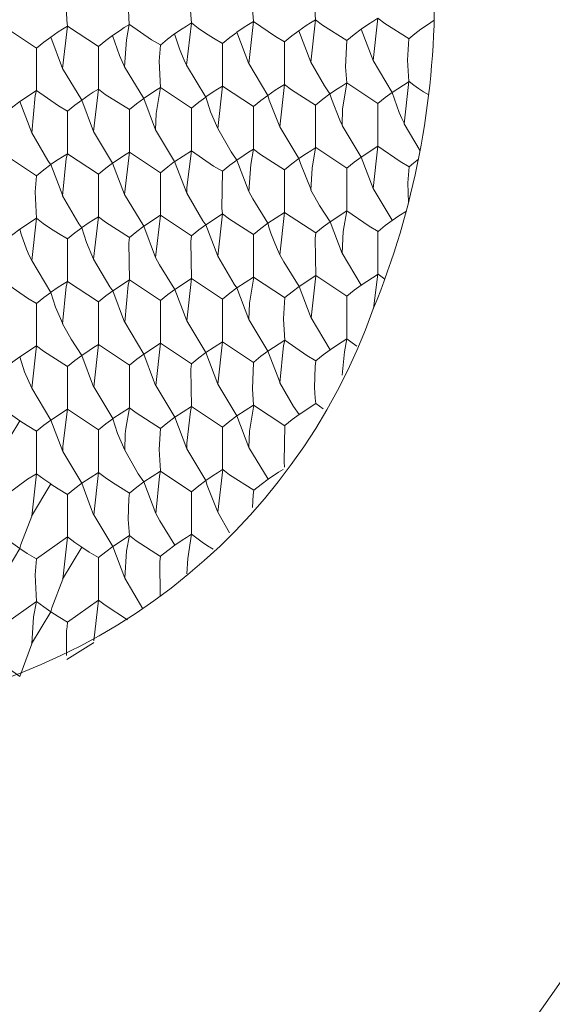
# Model space of a CAD drawing. Units: millimetres. Extents: x 79.6 to 135.6, y 97.3 to 181.8.
# Drawn here: x 101.1 to 102.4, y 113.8 to 116.2 of the extents above; entities that cross this region are included whole.
import ezdxf

# ---------------------------------------------------------------- set-up
doc = ezdxf.new("R2010")
doc.units = ezdxf.units.MM
doc.header["$MEASUREMENT"] = 0
doc.layers.add('Livello 1', color=7, linetype='Continuous', lineweight=0)

msp = doc.modelspace()

# ---------------------------------------------------------------- linework, layer by layer
at = {"layer": 'Livello 1', "color": 18, "lineweight": 13, "true_color": 0x000000}
for p, q in [((101.9903, 116.1942), (101.979, 116.0919)), ((101.6892, 116.1867), (101.6779, 116.0844)), ((101.8397, 116.1905), (101.8284, 116.0882)), ((101.1985, 116.1487), (101.2274, 116.0729)), ((101.6488, 116.1602), (101.6781, 116.0843)), ((101.7992, 116.164), (101.8285, 116.0882)), ((101.9498, 116.1678), (101.9791, 116.0919)), ((101.3139, 116.1257), (101.3139, 116.0227)), ((101.6142, 116.1333), (101.6142, 116.0303)), ((101.7646, 116.1371), (101.7646, 116.034)), ((101.164, 116.1219), (101.164, 116.0189)), ((101.3774, 116.0768), (101.4237, 115.9999)), ((101.5276, 116.0806), (101.5738, 116.0037)), ((101.6779, 116.0844), (101.7241, 116.0074)), ((101.979, 116.0919), (102.0252, 116.015)), ((101.2274, 116.0731), (101.2736, 115.9962)), ((101.6144, 116.0302), (101.6028, 115.9279)), ((101.7645, 116.0339), (101.7532, 115.9316)), ((102.0659, 116.0415), (102.0253, 116.015)), ((102.0658, 116.0413), (102.0545, 115.939)), ((101.164, 116.0191), (101.1234, 115.9926)), ((101.3141, 116.0228), (101.3025, 115.9205)), ((101.1236, 115.9926), (101.1525, 115.9167)), ((101.2735, 115.9964), (101.3025, 115.9205)), ((101.4236, 116.0001), (101.4525, 115.9242)), ((101.6895, 115.9806), (101.6895, 115.8776)), ((101.8399, 115.9843), (101.8399, 115.8813)), ((101.9906, 115.9881), (101.9906, 115.8847)), ((101.239, 115.9695), (101.239, 115.8664)), ((101.389, 115.9732), (101.389, 115.8701)), ((101.5392, 115.9769), (101.5392, 115.8738)), ((101.9038, 115.9352), (101.95, 115.8583)), ((102.0545, 115.939), (102.0929, 115.8738)), ((101.3023, 115.9206), (101.3485, 115.8437)), ((101.4524, 115.9243), (101.4986, 115.8474)), ((101.7532, 115.9316), (101.7994, 115.8547)), ((101.9906, 115.8849), (101.9501, 115.8584)), ((101.9905, 115.8846), (101.9792, 115.7823)), ((101.0891, 115.8629), (101.1639, 115.8131)), ((101.2389, 115.8666), (101.314, 115.8169)), ((101.3892, 115.8702), (101.3775, 115.7679)), ((101.389, 115.8702), (101.4641, 115.8205)), ((101.5392, 115.8739), (101.4987, 115.8474)), ((101.1985, 115.8401), (101.2275, 115.7643)), ((101.3485, 115.8437), (101.3774, 115.7678)), ((101.4986, 115.8474), (101.5279, 115.7715)), ((101.649, 115.851), (101.6779, 115.7752)), ((101.95, 115.8583), (101.9793, 115.7825)), ((101.314, 115.8169), (101.314, 115.7139)), ((101.4641, 115.8205), (101.4641, 115.7175)), ((101.7648, 115.8278), (101.7648, 115.7248)), ((101.3775, 115.7679), (101.4237, 115.691)), ((101.9792, 115.7823), (102.0254, 115.7054)), ((101.6144, 115.7211), (101.5738, 115.6946)), ((101.6145, 115.721), (101.6029, 115.6187)), ((101.7648, 115.7247), (101.7243, 115.6982)), ((101.7647, 115.7245), (101.7534, 115.6222)), ((101.7648, 115.7247), (101.84, 115.6749)), ((101.9155, 115.7282), (101.8749, 115.7018)), ((101.164, 115.7104), (101.1234, 115.6839)), ((101.1641, 115.7104), (101.1525, 115.6081)), ((101.3142, 115.7139), (101.3025, 115.6116)), ((101.4642, 115.7175), (101.4236, 115.691)), ((101.4643, 115.7174), (101.4526, 115.6151)), ((101.4642, 115.7175), (101.5393, 115.6678)), ((101.5739, 115.6946), (101.6028, 115.6188)), ((101.8748, 115.7017), (101.9041, 115.6255)), ((101.4237, 115.691), (101.4526, 115.6152)), ((101.6896, 115.6713), (101.6896, 115.5683)), ((101.9908, 115.6784), (101.9908, 115.5751)), ((101.239, 115.6606), (101.239, 115.5576)), ((101.904, 115.6257), (101.9502, 115.5488)), ((101.1525, 115.6081), (101.1987, 115.5312)), ((101.9909, 115.5752), (101.9503, 115.5487)), ((101.9908, 115.5751), (101.9798, 115.4922)), ((101.9909, 115.5752), (102.0075, 115.5632)), ((101.239, 115.5576), (101.3142, 115.5079)), ((101.3891, 115.5612), (101.3486, 115.5347)), ((101.3891, 115.5611), (101.4642, 115.5114)), ((101.5394, 115.5646), (101.4988, 115.5382)), ((101.5394, 115.5646), (101.5278, 115.4623)), ((101.5394, 115.5646), (101.6145, 115.5149)), ((101.6897, 115.5682), (101.6491, 115.5417)), ((101.6897, 115.5682), (101.7649, 115.5184)), ((101.8402, 115.5717), (101.7996, 115.5452)), ((101.8401, 115.5715), (101.8288, 115.4692)), ((101.3486, 115.5347), (101.3775, 115.4589)), ((101.4988, 115.5382), (101.5277, 115.4624)), ((101.6491, 115.5417), (101.6784, 115.4655)), ((101.7996, 115.5452), (101.8289, 115.469)), ((101.164, 115.5044), (101.164, 115.4014)), ((101.314, 115.5079), (101.314, 115.4049)), ((101.4642, 115.5114), (101.4642, 115.4084)), ((101.6145, 115.5149), (101.6145, 115.4119)), ((101.3776, 115.4588), (101.4238, 115.3819)), ((101.5278, 115.4623), (101.574, 115.3854)), ((101.6782, 115.4656), (101.7244, 115.3887)), ((101.8288, 115.4692), (101.875, 115.3919)), ((101.4642, 115.4083), (101.4237, 115.3818)), ((101.4644, 115.4082), (101.4528, 115.3059)), ((101.4643, 115.4082), (101.5394, 115.3584)), ((101.6146, 115.4118), (101.574, 115.3853)), ((101.6147, 115.4115), (101.603, 115.3092)), ((101.6146, 115.4118), (101.6897, 115.3617)), ((101.765, 115.4151), (101.7244, 115.3887)), ((101.1641, 115.4015), (101.1235, 115.375)), ((101.1641, 115.4014), (101.1525, 115.2991)), ((101.3142, 115.4048), (101.3026, 115.3025)), ((101.314, 115.4049), (101.3892, 115.3551)), ((101.574, 115.3853), (101.6029, 115.309)), ((101.7244, 115.3887), (101.7537, 115.3125)), ((101.2736, 115.3784), (101.3025, 115.3026)), ((101.2391, 115.3517), (101.2391, 115.2487)), ((101.3892, 115.3551), (101.3892, 115.252)), ((101.1525, 115.2991), (101.1987, 115.2222)), ((101.3026, 115.3025), (101.3488, 115.2256)), ((101.4528, 115.3059), (101.499, 115.229)), ((101.603, 115.3092), (101.6493, 115.2323)), ((101.2391, 115.2486), (101.1985, 115.2222)), ((101.2391, 115.2486), (101.3142, 115.1989)), ((101.3892, 115.252), (101.3486, 115.2256)), ((101.5395, 115.2553), (101.4989, 115.2289)), ((101.6898, 115.2586), (101.6493, 115.2322)), ((101.6898, 115.2586), (101.765, 115.2085)), ((101.8404, 115.262), (101.7998, 115.2356)), ((101.8404, 115.262), (101.858, 115.249)), ((101.1236, 115.2206), (101.0774, 115.1429)), ((101.1985, 115.2222), (101.2275, 115.1464)), ((101.4989, 115.2289), (101.5278, 115.1527)), ((101.6493, 115.2322), (101.6785, 115.156)), ((101.1641, 115.1955), (101.1641, 115.0924)), ((101.3141, 115.1988), (101.3141, 115.0958)), ((101.2275, 115.1462), (101.2737, 115.0693)), ((101.5279, 115.1528), (101.5742, 115.0756)), ((101.4644, 115.0989), (101.4238, 115.0725)), ((101.3141, 115.0957), (101.2735, 115.0692)), ((101.3142, 115.0955), (101.3026, 114.9932)), ((101.1986, 115.0676), (101.1524, 114.99)), ((101.4238, 115.0726), (101.453, 114.9964)), ((101.2391, 115.0425), (101.2391, 114.9394)), ((101.3026, 114.9932), (101.3488, 114.9163)), ((101.2391, 114.9394), (101.1639, 114.8862)), ((101.3893, 114.9426), (101.3487, 114.9161)), ((101.2737, 114.9146), (101.2274, 114.837)), ((101.3487, 114.9162), (101.3777, 114.84)), ((101.3142, 114.8894), (101.3142, 114.7864)), ((101.3778, 114.84), (101.4219, 114.7659)), ((101.1641, 114.7832), (101.0889, 114.7303)), ((101.3142, 114.7863), (101.239, 114.7334)), ((101.3143, 114.7862), (101.3027, 114.6885)), ((101.1986, 114.7583), (101.1524, 114.6807))]:
    msp.add_line(p, q, dxfattribs=at)
for points in [[(101.753, 116.2409), (101.8366, 116.2423), (101.8396, 116.1904)], [(101.1525, 116.2255), (101.2361, 116.2269), (101.2373, 116.1898), (101.2388, 116.1754), (101.2274, 116.0731)], [(101.3024, 116.2294), (101.386, 116.2308), (101.3887, 116.1792), (101.382, 116.1421), (101.3774, 116.0768)], [(101.4524, 116.2332), (101.5361, 116.2346), (101.5361, 116.2226), (101.5393, 116.1827), (101.5276, 116.0806)], [(101.6863, 116.2384), (101.6863, 116.2264), (101.6892, 116.1866)], [(101.9498, 116.1678), (101.9678, 116.1801), (101.9784, 116.1868), (101.9904, 116.1942), (102.0073, 116.1816), (102.0659, 116.1446)], [(101.0487, 116.145), (101.0667, 116.1573), (101.0769, 116.164), (101.0889, 116.1715), (101.1639, 116.1221)], [(101.1985, 116.1487), (101.2165, 116.1611), (101.2267, 116.1678), (101.2391, 116.1752), (101.3141, 116.1258)], [(101.3484, 116.1526), (101.3664, 116.1649), (101.3767, 116.1716), (101.389, 116.179), (101.4425, 116.1424), (101.464, 116.1297)], [(101.4986, 116.1564), (101.5166, 116.1687), (101.5272, 116.1754), (101.5392, 116.1828), (101.5557, 116.1702), (101.5733, 116.1582), (101.5927, 116.1458), (101.6142, 116.1335)], [(101.6488, 116.1602), (101.6668, 116.1725), (101.6774, 116.1792), (101.6894, 116.1866), (101.7429, 116.15), (101.7645, 116.1373)], [(101.7992, 116.164), (101.8172, 116.1764), (101.8278, 116.1831), (101.8398, 116.1905), (101.8568, 116.1778), (101.915, 116.1407)], [(102.0658, 116.1446), (102.0799, 116.1563), (102.0944, 116.1676), (102.1103, 116.1785), (102.1272, 116.1894)], [(101.164, 116.1219), (101.1817, 116.1364), (101.1986, 116.1487)], [(101.3139, 116.1257), (101.3316, 116.1402), (101.3485, 116.1525)], [(101.3484, 116.1526), (101.365, 116.1043), (101.3714, 116.0894), (101.3774, 116.0767)], [(101.464, 116.1295), (101.4816, 116.1439), (101.4986, 116.1563)], [(101.4986, 116.1564), (101.5102, 116.1204), (101.5152, 116.1081), (101.5219, 116.0929), (101.5275, 116.0805)], [(101.6142, 116.1333), (101.6319, 116.1478), (101.6488, 116.1601)], [(101.7646, 116.1371), (101.7822, 116.1515), (101.7992, 116.1639)], [(101.9152, 116.1408), (101.9328, 116.1553), (101.9497, 116.1677)], [(101.464, 116.1295), (101.4612, 116.0907), (101.464, 116.0265)], [(101.9152, 116.1408), (101.9123, 116.077), (101.9152, 116.0378)], [(102.0658, 116.1446), (102.0644, 116.1312), (102.0626, 116.0931), (102.0658, 116.0413)], [(101.8284, 116.0882), (101.8612, 116.0307), (101.8746, 116.0113)], [(101.5738, 116.0038), (101.5918, 116.0161), (101.6023, 116.0228), (101.6143, 116.0302), (101.6894, 115.9806)], [(101.724, 116.0075), (101.742, 116.0199), (101.7526, 116.0266), (101.7646, 116.034), (101.7816, 116.0213), (101.8398, 115.9843)], [(101.8746, 116.0112), (101.8926, 116.0236), (101.9032, 116.0303), (101.9152, 116.0377), (101.9907, 115.988)], [(101.915, 116.0376), (101.9052, 115.9749), (101.9037, 115.9353)], [(102.0659, 116.0415), (102.0775, 116.0326), (102.0892, 116.0245), (102.1012, 116.0164), (102.1135, 116.0086)], [(101.1641, 116.0192), (101.1613, 116.0072), (101.1525, 115.9169)], [(101.164, 116.0191), (101.2176, 115.9824), (101.2391, 115.9697)], [(101.2735, 115.9963), (101.2915, 116.0087), (101.3017, 116.0154), (101.314, 116.0228), (101.3305, 116.0101), (101.3891, 115.9734)], [(101.4235, 116), (101.4415, 116.0124), (101.4521, 116.0191), (101.4641, 116.0265), (101.5392, 115.9768)], [(101.4642, 116.0265), (101.454, 115.9637), (101.4525, 115.9242)], [(101.5392, 115.9769), (101.5568, 115.9913), (101.5737, 116.0037)], [(101.5739, 116.0038), (101.5855, 115.9678), (101.6028, 115.9279)], [(101.6895, 115.9806), (101.7071, 115.995), (101.7241, 116.0074)], [(101.7239, 116.0075), (101.7275, 115.9958), (101.7532, 115.9316)], [(101.8399, 115.9843), (101.8576, 115.9988), (101.8745, 116.0112)], [(101.8745, 116.0112), (101.878, 115.9996), (101.8981, 115.9477), (101.9037, 115.9353)], [(101.9906, 115.9881), (102.0082, 116.0025), (102.0251, 116.0149)], [(102.0253, 116.015), (102.0419, 115.9666), (102.0486, 115.9515), (102.0546, 115.9391)], [(101.1236, 115.9926), (101.1066, 115.9802), (101.089, 115.9658)], [(101.239, 115.9695), (101.2567, 115.9839), (101.2736, 115.9963)], [(101.389, 115.9732), (101.4066, 115.9876), (101.4236, 116)], [(101.1525, 115.9169), (101.1916, 115.8499), (101.1987, 115.84)], [(101.6028, 115.9279), (101.6356, 115.8708), (101.649, 115.851)], [(101.9906, 115.8849), (102.0446, 115.8478), (102.0661, 115.8351)], [(101.239, 115.8665), (101.227, 115.8591), (101.2164, 115.8524), (101.1984, 115.8401)], [(101.2391, 115.8666), (101.2363, 115.8546), (101.2274, 115.7643)], [(101.389, 115.8702), (101.377, 115.8628), (101.3664, 115.8561), (101.3484, 115.8438)], [(101.5394, 115.8738), (101.5277, 115.7846), (101.5277, 115.7715)], [(101.5392, 115.8739), (101.5929, 115.8368), (101.6144, 115.8241)], [(101.6895, 115.8775), (101.6775, 115.8701), (101.6669, 115.8634), (101.6489, 115.8511)], [(101.6897, 115.8774), (101.6826, 115.8404), (101.678, 115.7751)], [(101.6895, 115.8775), (101.7064, 115.8648), (101.7646, 115.8278)], [(101.84, 115.8812), (101.828, 115.8738), (101.8174, 115.8671), (101.7994, 115.8547)], [(101.8399, 115.881), (101.8314, 115.8313), (101.8286, 115.7787)], [(101.84, 115.8812), (101.9155, 115.8315), (101.9154, 115.7281)], [(101.1985, 115.8401), (101.1816, 115.8277), (101.164, 115.8133)], [(101.3485, 115.8437), (101.3316, 115.8313), (101.3139, 115.8169)], [(101.4986, 115.8474), (101.4817, 115.835), (101.464, 115.8206)], [(101.649, 115.851), (101.6321, 115.8387), (101.6144, 115.8242)], [(101.7994, 115.8547), (101.7825, 115.8423), (101.7649, 115.8278)], [(101.7994, 115.8547), (101.803, 115.843), (101.8287, 115.7788)], [(101.95, 115.8583), (101.9331, 115.8459), (101.9155, 115.8315)], [(102.0888, 115.8533), (102.0768, 115.8437), (102.0662, 115.8349)], [(101.164, 115.8132), (101.1608, 115.7744), (101.164, 115.7102)], [(101.6143, 115.8242), (101.6129, 115.7345), (101.6143, 115.7211)], [(102.0661, 115.8351), (102.0632, 115.7963), (102.0646, 115.7476)], [(101.5277, 115.7715), (101.5672, 115.7041), (101.5739, 115.6946)], [(101.678, 115.7751), (101.6876, 115.7575), (101.7243, 115.6982)], [(101.8286, 115.7787), (101.8381, 115.7611), (101.849, 115.7413), (101.8748, 115.7018)], [(101.2274, 115.7643), (101.2666, 115.6973), (101.2737, 115.6874)], [(101.6144, 115.7211), (101.631, 115.7084), (101.6896, 115.6714)], [(101.9156, 115.728), (101.9068, 115.6783), (101.904, 115.6257)], [(101.9155, 115.7282), (101.9691, 115.6912), (101.991, 115.6785)], [(102.0595, 115.7278), (102.0409, 115.7161), (102.0253, 115.7052)], [(101.164, 115.7104), (101.1806, 115.6977), (101.1982, 115.6857), (101.2176, 115.6733), (101.2391, 115.6606)], [(101.314, 115.7139), (101.302, 115.7065), (101.2914, 115.6998), (101.2734, 115.6875)], [(101.314, 115.714), (101.3309, 115.7013), (101.3891, 115.6642), (101.3877, 115.6508), (101.3891, 115.5612)], [(101.5739, 115.6946), (101.5569, 115.6823), (101.5393, 115.6678)], [(101.7242, 115.6982), (101.7073, 115.6858), (101.6896, 115.6714)], [(101.7242, 115.6982), (101.7277, 115.6865), (101.7316, 115.6745), (101.7359, 115.6622), (101.7408, 115.6498), (101.7475, 115.6347), (101.7535, 115.6223)], [(101.8748, 115.7017), (101.8579, 115.6894), (101.8402, 115.6749)], [(102.0255, 115.7053), (102.0085, 115.693), (101.9909, 115.6785)], [(101.1236, 115.6839), (101.1066, 115.6715), (101.089, 115.6571)], [(101.1236, 115.6839), (101.1271, 115.6722), (101.1401, 115.6356), (101.1465, 115.6204), (101.1525, 115.608)], [(101.2736, 115.6874), (101.2566, 115.6751), (101.239, 115.6606)], [(101.2736, 115.6874), (101.2852, 115.6515), (101.3025, 115.6116)], [(101.4237, 115.691), (101.4067, 115.6787), (101.3891, 115.6642)], [(101.8401, 115.6749), (101.8387, 115.6615), (101.8401, 115.5715)], [(101.5393, 115.6677), (101.5379, 115.6543), (101.5393, 115.5647)], [(101.3025, 115.6116), (101.3417, 115.5443), (101.3487, 115.5347)], [(101.4526, 115.6151), (101.4621, 115.5975), (101.4988, 115.5382)], [(101.6029, 115.6187), (101.6424, 115.5513), (101.6491, 115.5418)], [(101.7534, 115.6222), (101.7629, 115.6046), (101.7996, 115.5453)], [(101.0891, 115.5542), (101.1427, 115.5172), (101.1639, 115.5045)], [(101.239, 115.5576), (101.227, 115.5502), (101.2168, 115.5435), (101.1984, 115.5312)], [(101.2391, 115.5576), (101.2363, 115.5456), (101.2274, 115.4553)], [(101.3892, 115.5611), (101.3864, 115.5491), (101.3776, 115.4588)], [(101.6899, 115.568), (101.6796, 115.5052), (101.6782, 115.4656)], [(101.8402, 115.5717), (101.9157, 115.5219), (101.9156, 115.4185)], [(101.1985, 115.5312), (101.1816, 115.5189), (101.164, 115.5044)], [(101.1985, 115.5312), (101.2102, 115.4952), (101.2275, 115.4554)], [(101.3486, 115.5347), (101.3316, 115.5224), (101.314, 115.5079)], [(101.4988, 115.5382), (101.4818, 115.5259), (101.4642, 115.5114)], [(101.6491, 115.5417), (101.6322, 115.5293), (101.6145, 115.5149)], [(101.7996, 115.5452), (101.7827, 115.5328), (101.765, 115.5184)], [(101.9502, 115.5487), (101.9333, 115.5363), (101.9157, 115.5219)], [(101.765, 115.5183), (101.7618, 115.4668), (101.765, 115.415)], [(101.2274, 115.4553), (101.237, 115.4377), (101.2479, 115.4179), (101.2737, 115.3784)], [(101.7652, 115.4149), (101.7624, 115.4029), (101.7535, 115.3126)], [(101.765, 115.4151), (101.8186, 115.3781), (101.8401, 115.3654)], [(101.9156, 115.4186), (101.9037, 115.4112), (101.8931, 115.4044), (101.8751, 115.3921)], [(101.9157, 115.4186), (101.9094, 115.3872), (101.9044, 115.3311)], [(101.9156, 115.4186), (101.928, 115.4094), (101.9396, 115.4009)], [(101.1641, 115.4015), (101.1807, 115.3888), (101.2392, 115.3517)], [(101.314, 115.4049), (101.3021, 115.3975), (101.2915, 115.3908), (101.2735, 115.3784)], [(101.574, 115.3853), (101.5571, 115.3729), (101.5394, 115.3584)], [(101.7244, 115.3887), (101.7075, 115.3764), (101.6899, 115.3619)], [(101.875, 115.3921), (101.8581, 115.3798), (101.8404, 115.3653)], [(101.1236, 115.3751), (101.1066, 115.3627), (101.089, 115.3482)], [(101.1236, 115.3751), (101.1352, 115.3391), (101.1525, 115.2992)], [(101.2736, 115.3784), (101.2566, 115.3661), (101.239, 115.3516)], [(101.4237, 115.3819), (101.4068, 115.3695), (101.3891, 115.3551)], [(101.4237, 115.3819), (101.447, 115.3184), (101.4526, 115.3057)], [(101.6898, 115.3618), (101.687, 115.298), (101.6898, 115.2585)], [(101.8403, 115.3653), (101.8389, 115.3519), (101.8375, 115.3011), (101.8379, 115.2884), (101.8389, 115.2753), (101.8403, 115.2619)], [(101.5394, 115.3584), (101.538, 115.345), (101.5394, 115.2554)], [(101.7535, 115.3126), (101.7863, 115.2551), (101.7998, 115.2354)], [(101.1236, 115.2206), (101.1067, 115.2322), (101.089, 115.2452)], [(101.2391, 115.2486), (101.2275, 115.1593), (101.2275, 115.1462)], [(101.3893, 115.2518), (101.3805, 115.2021), (101.3791, 115.189), (101.3777, 115.1495)], [(101.3892, 115.252), (101.4058, 115.2393), (101.4643, 115.2019), (101.4611, 115.1506), (101.4643, 115.0991)], [(101.5396, 115.2551), (101.5368, 115.2431), (101.5279, 115.1659), (101.5279, 115.1528)], [(101.5395, 115.2552), (101.6147, 115.2054), (101.6147, 115.102)], [(101.69, 115.2584), (101.6801, 115.1956), (101.6784, 115.1561)], [(101.1641, 115.1955), (101.1415, 115.2089), (101.1235, 115.2205)], [(101.1985, 115.2222), (101.1816, 115.2098), (101.164, 115.1954)], [(101.3487, 115.2255), (101.3317, 115.2132), (101.3141, 115.1987)], [(101.3487, 115.2255), (101.3603, 115.1895), (101.3776, 115.1493)], [(101.4989, 115.2289), (101.482, 115.2166), (101.4643, 115.2021)], [(101.6493, 115.2322), (101.6323, 115.2199), (101.6147, 115.2054)], [(101.7998, 115.2355), (101.7829, 115.2232), (101.7652, 115.2087)], [(101.7651, 115.2087), (101.7634, 115.1212), (101.7648, 115.1082)], [(101.3777, 115.1495), (101.4105, 115.092), (101.4239, 115.0726)], [(101.6784, 115.1561), (101.7246, 115.0789), (101.7077, 115.0667), (101.69, 115.0526)], [(101.4645, 115.099), (101.4617, 115.0867), (101.4529, 114.9964)], [(101.4644, 115.0989), (101.518, 115.0619), (101.5395, 115.0488), (101.5395, 114.9456)], [(101.6147, 115.1022), (101.6027, 115.0948), (101.5922, 115.0881), (101.5741, 115.0758), (101.5572, 115.0634), (101.5396, 115.0489)], [(101.6149, 115.1023), (101.6032, 114.9996), (101.6314, 114.9492)], [(101.6149, 115.1023), (101.6315, 115.0896), (101.69, 115.0525)], [(101.7609, 115.1029), (101.7503, 115.0962), (101.7246, 115.0792)], [(101.1641, 115.0924), (101.1426, 115.079), (101.0889, 115.0395)], [(101.1642, 115.0923), (101.1525, 114.99), (101.1261, 114.9212), (101.1236, 114.9113)], [(101.1986, 115.0676), (101.1817, 115.0793), (101.164, 115.0923)], [(101.3141, 115.0957), (101.3307, 115.083), (101.3483, 115.071), (101.3677, 115.0587), (101.3893, 115.0456), (101.3878, 115.0323), (101.3861, 114.9819), (101.3893, 114.9427)], [(101.5742, 115.0757), (101.5773, 115.0641), (101.6034, 114.9995)], [(101.2391, 115.0425), (101.2165, 115.0559), (101.1985, 115.0675)], [(101.2736, 115.0693), (101.2567, 115.0569), (101.239, 115.0425)], [(101.2736, 115.0693), (101.2969, 115.0058), (101.3025, 114.9931)], [(101.4238, 115.0726), (101.4068, 115.0602), (101.3892, 115.0457)], [(101.69, 115.0525), (101.689, 115.0413), (101.6872, 115.0106)], [(101.4529, 114.9964), (101.4624, 114.9787), (101.4991, 114.9195)], [(101.0891, 114.9362), (101.1067, 114.9232), (101.1237, 114.9115), (101.0776, 114.8338)], [(101.2392, 114.9392), (101.2276, 114.8369), (101.2011, 114.7681), (101.1987, 114.7582)], [(101.2737, 114.9146), (101.2567, 114.9262), (101.2391, 114.9393)], [(101.3894, 114.9427), (101.3823, 114.9057), (101.3778, 114.84)], [(101.3893, 114.9426), (101.4058, 114.9299), (101.4644, 114.8925), (101.463, 114.8803), (101.4637, 114.797)], [(101.5395, 114.9458), (101.5276, 114.9384), (101.517, 114.9317), (101.499, 114.9193)], [(101.5394, 114.9458), (101.5302, 114.8869), (101.5281, 114.8502)], [(101.5395, 114.9458), (101.5522, 114.9363), (101.5649, 114.9271), (101.5783, 114.9183), (101.5921, 114.9095)], [(101.1236, 114.9114), (101.1416, 114.8997), (101.1642, 114.8863)], [(101.3142, 114.8894), (101.2916, 114.9028), (101.2736, 114.9145)], [(101.3487, 114.9162), (101.3318, 114.9038), (101.3141, 114.8894)], [(101.499, 114.9194), (101.482, 114.907), (101.4644, 114.8926)], [(101.1641, 114.8863), (101.1609, 114.8474), (101.1641, 114.7832)], [(101.1642, 114.783), (101.1571, 114.746), (101.1525, 114.6807), (101.1236, 114.602), (101.1067, 114.6138), (101.089, 114.6268)], [(101.1641, 114.7832), (101.1817, 114.7701), (101.1987, 114.7585)], [(101.3142, 114.7862), (101.3301, 114.7742), (101.3841, 114.7393)], [(101.2391, 114.7332), (101.2166, 114.7466), (101.1986, 114.7583)], [(101.2391, 114.7332), (101.2381, 114.7223), (101.237, 114.7121), (101.237, 114.6528)], [(101.3027, 114.6839), (101.302, 114.6832), (101.2378, 114.6433)]]:
    msp.add_lwpolyline(points, dxfattribs=at)
for points, knots in [([(84.2094, 121.3857), (84.173, 118.8921), (84.8022, 116.4302), (86.0308, 114.2599), (86.9991, 112.5474), (88.4336, 111.1416), (90.1653, 110.2079), (92.5635, 108.9549), (95.402, 108.8836), (97.8601, 110.0146), (99.676, 110.8529), (101.2394, 112.1594), (102.387, 113.7974), (104.1663, 116.334), (105.1134, 119.3639), (105.0952, 122.4624), (105.0952, 122.4624), (105.0261, 126.6386), (105.0261, 126.6386), (105.0261, 126.6386), (104.9322, 128.4204), (104.9322, 128.4204), (104.8716, 129.5209), (104.7219, 130.6181), (104.4856, 131.6946), (104.3296, 132.4604), (104.0392, 133.1946), (103.6291, 133.8599), (103.1215, 134.6369), (102.365, 135.219), (101.4838, 135.5106), (100.7725, 135.7619), (100.0284, 135.9165), (99.2758, 135.9695), (98.2031, 136.0614), (97.1216, 136.0707), (96.0475, 135.9974), (96.0475, 135.9974), (95.2273, 135.9438), (95.2273, 135.9438), (95.2273, 135.9438), (94.3697, 135.8707), (94.3697, 135.8707)], [0, 0, 0, 0, 1, 1, 1, 2, 2, 2, 3, 3, 3, 4, 4, 4, 5, 5, 5, 6, 6, 6, 7, 7, 7, 8, 8, 8, 9, 9, 9, 10, 10, 10, 11, 11, 11, 12, 12, 12, 13, 13, 13, 14, 14, 14, 14]), ([(94.3626, 108.3339), (96.4931, 108.3603), (98.5621, 109.0613), (100.2698, 110.3356), (102.1732, 111.754), (103.673, 113.6504), (104.6146, 115.8294), (105.5451, 117.9289), (106.0226, 120.2061), (106.0138, 122.5025)], [0, 0, 0, 0, 1, 1, 1, 2, 2, 2, 3, 3, 3, 3]), ([(100.7109, 114.5153), (100.7109, 114.5153), (100.7116, 114.5153), (100.7116, 114.5153), (101.2905, 114.5626), (101.7856, 114.9437), (101.9795, 115.4911), (102.0777, 115.7318), (102.1281, 115.9899), (102.1277, 116.2499)], [0, 0, 0, 0, 1, 1, 1, 2, 2, 2, 3, 3, 3, 3])]:
    msp.add_open_spline(points, degree=3, knots=knots, dxfattribs=at)

doc.saveas('drawing.dxf')
